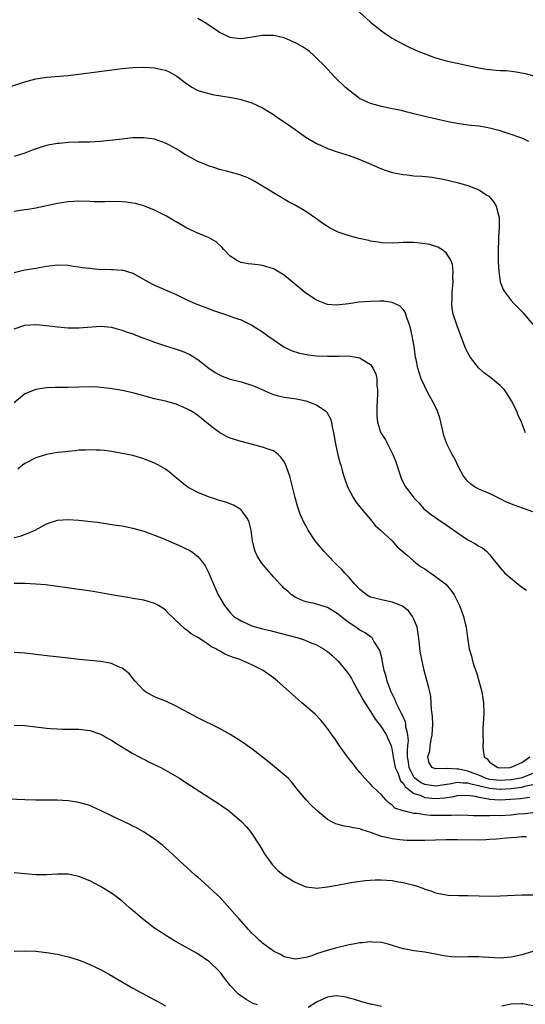
# Model space of a CAD drawing. Units: inches. Extents: x 2592000 to 2595000, y 1485000 to 1488000.
# Drawn here: x 2592914 to 2593008, y 1486067 to 1486250 of the extents above; entities that cross this region are included whole.
import ezdxf

# ---------------------------------------------------------------- set-up
doc = ezdxf.new("R2010")
doc.units = ezdxf.units.IN
doc.header["$MEASUREMENT"] = 0
doc.layers.add('LD25921485_10ft', color=70, linetype='Continuous')

msp = doc.modelspace()

# ---------------------------------------------------------------- linework, layer by layer
at = {"layer": 'LD25921485_10ft'}
for points, elevation in [([(2592976.9, 1486251), (2592979, 1486249.14), (2592981, 1486247.49), (2592981.7, 1486247), (2592983, 1486246.12), (2592985, 1486245.01), (2592985.73, 1486244.66), (2592986.36, 1486244.36), (2592987, 1486244.12), (2592987.75, 1486243.75), (2592991, 1486242.52), (2592991.66, 1486242.34), (2592993, 1486241.93), (2592995, 1486241.49), (2592997, 1486241.07), (2592998.69, 1486240.69), (2593000.41, 1486240.41), (2593001, 1486240.34), (2593002.25, 1486240.25), (2593003, 1486240.18), (2593004.14, 1486240.14), (2593005.92, 1486239.92), (2593007.59, 1486239.59), (2593009.18, 1486239.18)], 11420), ([(2593008.26, 1486227), (2593007.41, 1486227.41), (2593007, 1486227.59), (2593004.47, 1486228.47), (2593002.96, 1486228.96), (2593001, 1486229.5), (2593000.42, 1486229.58), (2592999, 1486229.82), (2592997, 1486230.02), (2592995, 1486230.31), (2592993.34, 1486230.66), (2592991.16, 1486231.16), (2592989, 1486231.62), (2592987, 1486232.11), (2592986.31, 1486232.31), (2592985.73, 1486232.46), (2592984.72, 1486232.72), (2592983, 1486233.08), (2592981, 1486233.47), (2592979, 1486234.04), (2592976.95, 1486235), (2592974.35, 1486237), (2592972.3, 1486239), (2592970.44, 1486241), (2592969, 1486242.46), (2592968.41, 1486243), (2592967.65, 1486243.65), (2592966.5, 1486244.5), (2592965.24, 1486245.24), (2592963, 1486246.19), (2592961, 1486246.65), (2592959, 1486246.67), (2592955.87, 1486246.13), (2592955, 1486246.02), (2592953.85, 1486246.15), (2592953, 1486246.28), (2592951, 1486247.23), (2592949.96, 1486247.96), (2592948.35, 1486249), (2592947, 1486249.82)], 11410), ([(2592911, 1486236.77), (2592915, 1486238.07), (2592917, 1486238.6), (2592919, 1486238.92), (2592923, 1486239.25), (2592925, 1486239.47), (2592933, 1486240.53), (2592935, 1486240.73), (2592937, 1486240.8), (2592939, 1486240.68), (2592940.37, 1486240.37), (2592941, 1486240.19), (2592941.84, 1486239.84), (2592943.11, 1486239.11), (2592945, 1486237.66), (2592946.04, 1486237), (2592947, 1486236.48), (2592948.12, 1486236.12), (2592949.73, 1486235.73), (2592953.16, 1486235.16), (2592955, 1486234.8), (2592955.31, 1486234.69), (2592957, 1486234.18), (2592959, 1486233.24), (2592960.38, 1486232.38), (2592961, 1486232.02), (2592961.58, 1486231.58), (2592963, 1486230.63), (2592965, 1486229.21), (2592967, 1486227.83), (2592969, 1486226.62), (2592969.69, 1486226.31), (2592971, 1486225.69), (2592973, 1486225.03), (2592975, 1486224.4), (2592976.01, 1486224.01), (2592977, 1486223.68), (2592978.61, 1486223), (2592981, 1486221.92), (2592981.66, 1486221.66), (2592983, 1486221.26), (2592985, 1486220.88), (2592985.73, 1486220.8), (2592987, 1486220.67), (2592988.56, 1486220.56), (2592990.38, 1486220.38), (2592991, 1486220.29), (2592992.1, 1486220.1), (2592993, 1486219.92), (2592993.73, 1486219.73), (2592995, 1486219.43), (2592997, 1486218.87), (2592999, 1486218.07), (2593000.64, 1486217), (2593000.85, 1486216.85), (2593001.79, 1486215.79), (2593002.22, 1486215), (2593002.67, 1486213.33), (2593002.8, 1486213), (2593002.82, 1486212.82), (2593002.81, 1486211), (2593002.66, 1486209.34), (2593002.66, 1486208.66), (2593002.6, 1486207), (2593002.63, 1486205), (2593002.62, 1486204.62), (2593002.71, 1486203), (2593002.98, 1486200.98), (2593003.55, 1486199.55), (2593003.87, 1486199), (2593005, 1486197.54), (2593005.49, 1486197), (2593006.26, 1486196.26), (2593007.24, 1486195.24), (2593009, 1486193.1)], 11400), ([(2593007.64, 1486173), (2593006.95, 1486175), (2593006.28, 1486176.28), (2593006.03, 1486177), (2593005.05, 1486178.95), (2593004.26, 1486180.26), (2593003.75, 1486181), (2593003, 1486181.81), (2593001.23, 1486183.23), (2593000.09, 1486184.09), (2592999.03, 1486185), (2592997.49, 1486187), (2592997, 1486187.81), (2592996.6, 1486188.6), (2592996.43, 1486189), (2592995, 1486192.82), (2592994.27, 1486195), (2592994.08, 1486196.08), (2592994, 1486197), (2592994.09, 1486197.91), (2592994.11, 1486199), (2592994.26, 1486201), (2592994.19, 1486201.81), (2592994.27, 1486203), (2592994.18, 1486204.18), (2592993.86, 1486205), (2592993, 1486206.37), (2592992.19, 1486207), (2592991.44, 1486207.44), (2592989.93, 1486207.93), (2592988.19, 1486208.19), (2592987, 1486208.28), (2592985.73, 1486208.28), (2592985, 1486208.28), (2592984.22, 1486208.22), (2592983, 1486208.17), (2592981, 1486208.23), (2592980.36, 1486208.36), (2592979, 1486208.55), (2592978.64, 1486208.64), (2592976.89, 1486209), (2592975, 1486209.49), (2592973, 1486210.19), (2592971.38, 1486211), (2592971, 1486211.23), (2592969.95, 1486211.95), (2592969, 1486212.68), (2592967, 1486214.04), (2592966.37, 1486214.37), (2592965.35, 1486215), (2592965, 1486215.2), (2592963.8, 1486215.8), (2592963, 1486216.3), (2592962.55, 1486216.55), (2592959, 1486218.75), (2592957.57, 1486219.57), (2592957, 1486219.88), (2592956.24, 1486220.24), (2592954.81, 1486220.81), (2592953, 1486221.33), (2592952.57, 1486221.43), (2592951, 1486221.84), (2592950.13, 1486222.13), (2592949, 1486222.47), (2592947.8, 1486223), (2592947, 1486223.32), (2592945.89, 1486223.89), (2592944.6, 1486224.6), (2592944.01, 1486225), (2592943, 1486225.62), (2592941.61, 1486226.39), (2592941, 1486226.7), (2592939, 1486227.41), (2592937, 1486227.69), (2592935, 1486227.66), (2592933, 1486227.46), (2592931.24, 1486227.24), (2592929, 1486227), (2592927, 1486226.89), (2592925, 1486226.88), (2592923, 1486226.83), (2592921.34, 1486226.66), (2592921, 1486226.62), (2592919.62, 1486226.38), (2592919, 1486226.23), (2592918.02, 1486225.98), (2592916.52, 1486225.48), (2592915, 1486224.87), (2592913, 1486224.2)], 11390), ([(2593009, 1486158.37), (2593007.3, 1486159), (2593005.58, 1486159.58), (2593004.17, 1486160.17), (2593003, 1486160.8), (2593002.86, 1486160.86), (2593001, 1486161.77), (2592999.67, 1486162.33), (2592999, 1486162.58), (2592998.25, 1486163), (2592997.52, 1486163.52), (2592997, 1486164.02), (2592996.54, 1486164.54), (2592996.21, 1486165), (2592995.27, 1486166.73), (2592994.43, 1486168.43), (2592994.09, 1486169), (2592993.08, 1486171), (2592992.55, 1486172.55), (2592991.99, 1486175), (2592991.78, 1486175.78), (2592991.39, 1486177), (2592991, 1486177.85), (2592990.4, 1486179), (2592989.88, 1486179.88), (2592989.19, 1486181.19), (2592989, 1486181.57), (2592988.38, 1486183), (2592988.02, 1486184.02), (2592987.75, 1486185), (2592987.4, 1486186.6), (2592987.32, 1486187), (2592987.03, 1486189), (2592986.69, 1486191), (2592986.4, 1486192.4), (2592986.21, 1486193), (2592985.73, 1486194.22), (2592985.7, 1486194.3), (2592985.5, 1486195), (2592985.37, 1486195.37), (2592985, 1486195.85), (2592984.46, 1486196.46), (2592983.4, 1486197), (2592983, 1486197.18), (2592981.41, 1486197.41), (2592981, 1486197.42), (2592980.61, 1486197.39), (2592979, 1486197.35), (2592976.8, 1486197.2), (2592974.93, 1486196.93), (2592972.66, 1486196.66), (2592971, 1486196.81), (2592970.84, 1486196.84), (2592969, 1486197.59), (2592967, 1486198.91), (2592964.44, 1486201), (2592963, 1486202.22), (2592961.77, 1486203), (2592961.27, 1486203.27), (2592961, 1486203.4), (2592959, 1486204.02), (2592958.12, 1486204.12), (2592957, 1486204.29), (2592956.34, 1486204.34), (2592955, 1486204.59), (2592954.7, 1486204.7), (2592954.15, 1486205), (2592953, 1486205.77), (2592951.83, 1486207), (2592951.44, 1486207.44), (2592950.38, 1486208.38), (2592949.12, 1486209.12), (2592947, 1486210), (2592945, 1486210.96), (2592943, 1486212.11), (2592942.45, 1486212.45), (2592941.19, 1486213.19), (2592939, 1486214.3), (2592937, 1486215.08), (2592935.49, 1486215.49), (2592935, 1486215.6), (2592933.76, 1486215.76), (2592933, 1486215.83), (2592931.86, 1486215.86), (2592929.83, 1486215.83), (2592927.84, 1486215.84), (2592927, 1486215.88), (2592925, 1486215.92), (2592923, 1486215.8), (2592921, 1486215.5), (2592917, 1486214.65), (2592915.59, 1486214.41), (2592915, 1486214.34), (2592913, 1486214.04)], 11380), ([(2592913, 1486202.72), (2592915, 1486203.19), (2592917, 1486203.53), (2592917.66, 1486203.66), (2592919, 1486203.89), (2592921, 1486204.13), (2592923, 1486204.07), (2592923.92, 1486203.92), (2592925, 1486203.8), (2592925.67, 1486203.67), (2592927, 1486203.5), (2592927.44, 1486203.44), (2592929, 1486203.31), (2592929.32, 1486203.32), (2592931, 1486203.28), (2592931.3, 1486203.3), (2592933, 1486203.18), (2592933.16, 1486203.16), (2592935, 1486202.59), (2592935.98, 1486202.02), (2592937.8, 1486201), (2592939, 1486200.37), (2592943, 1486198.62), (2592945, 1486197.67), (2592946.5, 1486197), (2592948.3, 1486196.3), (2592949, 1486196.05), (2592949.75, 1486195.75), (2592951, 1486195.3), (2592951.94, 1486195), (2592953, 1486194.64), (2592953.59, 1486194.41), (2592955, 1486193.95), (2592957, 1486192.99), (2592958.2, 1486192.2), (2592959, 1486191.71), (2592959.97, 1486191), (2592962.95, 1486188.95), (2592964.27, 1486188.27), (2592965.8, 1486187.8), (2592967.49, 1486187.49), (2592969, 1486187.3), (2592971, 1486187.2), (2592971.22, 1486187.22), (2592973, 1486187.25), (2592973.28, 1486187.28), (2592975.24, 1486187.24), (2592976.63, 1486187), (2592977, 1486186.93), (2592977.26, 1486186.74), (2592979, 1486185.65), (2592979.43, 1486185), (2592979.93, 1486183.93), (2592980.13, 1486183), (2592980.14, 1486181.86), (2592980.26, 1486181), (2592980.26, 1486180.26), (2592980.19, 1486179), (2592980.16, 1486177.84), (2592980.12, 1486177), (2592980.12, 1486176.12), (2592980.24, 1486175), (2592980.85, 1486173.15), (2592980.88, 1486173), (2592981, 1486172.8), (2592981.72, 1486171.72), (2592983.13, 1486169), (2592983.65, 1486167.65), (2592984.5, 1486165), (2592984.64, 1486164.64), (2592985, 1486163.83), (2592985.47, 1486163), (2592985.73, 1486162.65), (2592987, 1486160.94), (2592987.95, 1486159.95), (2592988.81, 1486159), (2592989, 1486158.82), (2592990.01, 1486158.01), (2592991, 1486157.3), (2592991.43, 1486157), (2592993, 1486155.99), (2592995, 1486154.53), (2592997, 1486153.2), (2592998.43, 1486152.43), (2592999, 1486152), (2592999.68, 1486151.68), (2593000.51, 1486151), (2593001, 1486150.46), (2593002.19, 1486149), (2593002.57, 1486148.57), (2593003, 1486148), (2593003.86, 1486147), (2593007, 1486144.4), (2593007.88, 1486143.88)], 11370), ([(2592913, 1486192.26), (2592915, 1486192.96), (2592917, 1486193.11), (2592919, 1486192.9), (2592921, 1486192.63), (2592923, 1486192.47), (2592924.49, 1486192.49), (2592925, 1486192.48), (2592926.61, 1486192.61), (2592929, 1486192.76), (2592931, 1486192.59), (2592932.24, 1486192.24), (2592933, 1486192.06), (2592933.75, 1486191.75), (2592935, 1486191.35), (2592935.24, 1486191.24), (2592937, 1486190.57), (2592937.67, 1486190.33), (2592939, 1486189.82), (2592941, 1486189.16), (2592942.65, 1486188.65), (2592944.13, 1486188.13), (2592945.52, 1486187.52), (2592947, 1486186.62), (2592949.04, 1486185), (2592950.22, 1486184.22), (2592951, 1486183.75), (2592951.52, 1486183.52), (2592953, 1486182.97), (2592955, 1486182.49), (2592955.76, 1486182.24), (2592957, 1486181.86), (2592957.61, 1486181.61), (2592960.37, 1486180.37), (2592961, 1486180.14), (2592961.9, 1486179.9), (2592963, 1486179.64), (2592965.29, 1486179.29), (2592967, 1486178.96), (2592969, 1486178.23), (2592970.71, 1486177), (2592970.86, 1486176.86), (2592971.59, 1486175.59), (2592971.73, 1486175), (2592971.86, 1486174.14), (2592972.14, 1486173), (2592972.47, 1486171), (2592972.94, 1486168.94), (2592973.33, 1486167.33), (2592973.47, 1486167), (2592973.76, 1486165.76), (2592974.05, 1486165), (2592974.25, 1486164.25), (2592974.74, 1486163), (2592975.76, 1486161), (2592976.24, 1486160.24), (2592977, 1486159.3), (2592977.22, 1486159), (2592979, 1486156.94), (2592979.85, 1486155.85), (2592980.85, 1486155), (2592983, 1486153.01), (2592983.91, 1486151.91), (2592985.02, 1486150.98), (2592985.73, 1486150.35), (2592987, 1486149.22), (2592988.23, 1486148.23), (2592989, 1486147.79), (2592990.17, 1486147), (2592991, 1486146.42), (2592992.91, 1486145), (2592993.86, 1486143.86), (2592994.48, 1486143), (2592995.47, 1486141), (2592995.86, 1486139.86), (2592996.21, 1486139), (2592996.58, 1486137.42), (2592996.66, 1486137), (2592996.91, 1486135), (2592997.23, 1486133), (2592997.65, 1486131.65), (2592997.77, 1486131), (2592998.09, 1486129.91), (2592998.58, 1486128.58), (2592999.04, 1486127.04), (2592999.61, 1486125), (2592999.79, 1486123.79), (2592999.92, 1486123), (2592999.95, 1486121), (2592999.79, 1486118.21), (2592999.79, 1486117), (2592999.82, 1486115.82), (2592999.79, 1486115), (2592999.82, 1486114.18), (2593000.02, 1486113), (2593000.57, 1486112.58), (2593001, 1486111.99), (2593002.57, 1486111), (2593003, 1486110.92), (2593004.8, 1486111), (2593005.03, 1486111.03), (2593007, 1486111.93), (2593008.47, 1486113)], 11360), ([(2593009, 1486109.91), (2593007, 1486109.06), (2593006.72, 1486109), (2593005, 1486108.71), (2593003, 1486108.56), (2593001, 1486108.77), (2593000.82, 1486108.82), (2593000.25, 1486109), (2592999, 1486109.55), (2592997.97, 1486109.97), (2592997, 1486110.33), (2592995.33, 1486110.67), (2592995, 1486110.71), (2592993.2, 1486110.8), (2592993, 1486110.76), (2592991.18, 1486110.82), (2592991, 1486110.77), (2592990.82, 1486110.82), (2592990.39, 1486111), (2592989.85, 1486111.85), (2592989.58, 1486113), (2592989.94, 1486114.06), (2592990.03, 1486115), (2592990.2, 1486116.2), (2592990.38, 1486117), (2592990.48, 1486119), (2592990.45, 1486120.45), (2592990.4, 1486121), (2592990.29, 1486121.71), (2592990.23, 1486123), (2592990.15, 1486124.15), (2592989.94, 1486125), (2592989.79, 1486125.79), (2592989.34, 1486127.34), (2592988.92, 1486129), (2592988.21, 1486132.21), (2592988.12, 1486133), (2592988.04, 1486133.96), (2592987.79, 1486135.79), (2592987.59, 1486137), (2592987, 1486138.49), (2592986.75, 1486139), (2592986, 1486140), (2592985.73, 1486140.21), (2592984.87, 1486140.87), (2592984.58, 1486141), (2592983, 1486141.64), (2592981.9, 1486141.9), (2592981, 1486142.06), (2592979.54, 1486142.46), (2592979, 1486142.57), (2592978.26, 1486143), (2592977.54, 1486143.54), (2592977, 1486143.97), (2592976.04, 1486145), (2592975, 1486146.18), (2592974.22, 1486147), (2592973.68, 1486147.68), (2592973, 1486148.3), (2592972.28, 1486149), (2592970.37, 1486151), (2592968.73, 1486153), (2592967.44, 1486155), (2592967, 1486155.83), (2592966.58, 1486156.58), (2592966.41, 1486157), (2592965.96, 1486157.96), (2592965.45, 1486159.45), (2592965, 1486161), (2592964.22, 1486164.22), (2592964.01, 1486165), (2592963.32, 1486167), (2592963.23, 1486167.23), (2592963, 1486167.62), (2592962.45, 1486168.45), (2592961.9, 1486169), (2592961, 1486169.65), (2592960.03, 1486169.97), (2592959, 1486170.37), (2592955, 1486171.38), (2592953, 1486172.03), (2592952.33, 1486172.33), (2592951, 1486173.06), (2592949.88, 1486173.88), (2592947.68, 1486175.68), (2592947, 1486176.2), (2592945.81, 1486177), (2592945, 1486177.49), (2592943, 1486178.35), (2592941, 1486178.89), (2592939, 1486179.32), (2592937, 1486179.84), (2592935, 1486180.42), (2592933, 1486180.88), (2592930.76, 1486181.24), (2592929, 1486181.44), (2592928.52, 1486181.48), (2592927, 1486181.54), (2592923, 1486181.43), (2592922.56, 1486181.44), (2592920.58, 1486181.42), (2592919, 1486181.36), (2592917, 1486181.07), (2592915, 1486180.22), (2592913, 1486178.59)], 11350), ([(2593009, 1486107.8), (2593007.45, 1486107.45), (2593007, 1486107.31), (2593005, 1486107.04), (2593003.11, 1486106.89), (2593003, 1486106.89), (2593001, 1486107.08), (2592999.45, 1486107.45), (2592999, 1486107.6), (2592997.84, 1486107.84), (2592997, 1486108.12), (2592996.11, 1486108.11), (2592995, 1486108.21), (2592993.99, 1486107.98), (2592991, 1486107.51), (2592989, 1486107.82), (2592988.21, 1486108.21), (2592987.15, 1486109), (2592987, 1486109.19), (2592986.12, 1486111), (2592986.02, 1486112.02), (2592985.85, 1486113), (2592985.83, 1486114.17), (2592985.91, 1486115), (2592985.98, 1486115.98), (2592985.89, 1486117), (2592985.73, 1486117.64), (2592985.53, 1486118.47), (2592985.5, 1486119), (2592985.42, 1486119.42), (2592985, 1486120.37), (2592984.82, 1486120.82), (2592984.71, 1486121), (2592984.4, 1486121.6), (2592983.74, 1486123), (2592983.52, 1486123.52), (2592982.79, 1486125), (2592982.32, 1486126.32), (2592982.06, 1486127), (2592981.85, 1486127.85), (2592981.53, 1486129), (2592981.13, 1486130.87), (2592981.1, 1486131.1), (2592980.67, 1486132.67), (2592980.52, 1486133), (2592979.58, 1486134.42), (2592979.25, 1486135), (2592979.14, 1486135.14), (2592979, 1486135.21), (2592977.97, 1486135.97), (2592977, 1486136.47), (2592976.26, 1486137), (2592975, 1486137.82), (2592973.5, 1486139), (2592973, 1486139.42), (2592971, 1486140.64), (2592969.77, 1486141), (2592969, 1486141.28), (2592968.6, 1486141.4), (2592967, 1486141.72), (2592966.07, 1486142.07), (2592965, 1486142.57), (2592964.37, 1486143), (2592963.65, 1486143.65), (2592963, 1486144.19), (2592962.6, 1486144.6), (2592962.22, 1486145), (2592961, 1486146.34), (2592959.78, 1486147.78), (2592958.85, 1486148.85), (2592958.07, 1486150.07), (2592957.63, 1486151), (2592957.47, 1486151.47), (2592957.14, 1486153), (2592956.87, 1486155), (2592956.49, 1486156.49), (2592956.27, 1486157), (2592955, 1486158.76), (2592954.68, 1486159), (2592953.63, 1486159.63), (2592952.17, 1486160.17), (2592951, 1486160.49), (2592949.36, 1486161), (2592949, 1486161.13), (2592947, 1486161.96), (2592945.01, 1486163.01), (2592942.6, 1486165), (2592941.75, 1486165.75), (2592941, 1486166.26), (2592939.71, 1486167), (2592939.25, 1486167.25), (2592939, 1486167.37), (2592937, 1486168.19), (2592935, 1486168.8), (2592933, 1486169.21), (2592931, 1486169.54), (2592929.71, 1486169.71), (2592929, 1486169.79), (2592928.19, 1486169.81), (2592927, 1486169.87), (2592926.18, 1486169.82), (2592925, 1486169.78), (2592924.3, 1486169.7), (2592923, 1486169.58), (2592922.49, 1486169.51), (2592921, 1486169.34), (2592919, 1486168.99), (2592917, 1486168.39), (2592915, 1486167.34), (2592914.55, 1486167), (2592913.7, 1486166.3)], 11340), ([(2592913, 1486153.6), (2592914.11, 1486153.89), (2592915.58, 1486154.42), (2592916.9, 1486155), (2592919, 1486156.12), (2592921, 1486156.81), (2592923, 1486156.98), (2592925, 1486156.84), (2592926.66, 1486156.66), (2592928.43, 1486156.43), (2592931.91, 1486155.91), (2592933, 1486155.76), (2592935, 1486155.37), (2592937, 1486154.79), (2592939, 1486154.06), (2592940.56, 1486153.44), (2592942.56, 1486152.56), (2592943, 1486152.4), (2592943.98, 1486151.98), (2592945, 1486151.47), (2592945.33, 1486151.33), (2592945.84, 1486151), (2592947, 1486150.08), (2592947.95, 1486149), (2592948.38, 1486148.38), (2592949.02, 1486147.02), (2592949.88, 1486145), (2592950.79, 1486143), (2592951.92, 1486141), (2592953, 1486139.72), (2592953.7, 1486139), (2592955, 1486138.16), (2592957, 1486137.27), (2592957.86, 1486137), (2592959, 1486136.71), (2592960.4, 1486136.4), (2592961.98, 1486135.98), (2592965.55, 1486135), (2592966.66, 1486134.66), (2592967, 1486134.53), (2592967.82, 1486134.18), (2592969, 1486133.74), (2592970.26, 1486133), (2592971, 1486132.5), (2592971.83, 1486131.83), (2592973, 1486130.7), (2592974.4, 1486129), (2592975, 1486128.18), (2592975.46, 1486127.46), (2592975.69, 1486127), (2592976.86, 1486124.86), (2592977, 1486124.66), (2592977.58, 1486123.58), (2592977.93, 1486123), (2592979, 1486121.38), (2592979.89, 1486119.89), (2592981, 1486118.47), (2592981.91, 1486117), (2592982.27, 1486116.27), (2592982.78, 1486115), (2592983, 1486114.17), (2592983.16, 1486113), (2592983.56, 1486111), (2592984.02, 1486109.98), (2592984.54, 1486108.54), (2592985, 1486108.11), (2592985.41, 1486107.41), (2592985.73, 1486107.16), (2592987, 1486106.19), (2592988.16, 1486105.84), (2592989, 1486105.46), (2592991, 1486105.25), (2592992.64, 1486105.36), (2592994.38, 1486105.62), (2592995, 1486105.79), (2592997, 1486105.84), (2592998.34, 1486105.66), (2592999, 1486105.48), (2593000.8, 1486105.2), (2593001, 1486105.15), (2593003, 1486105.03), (2593004.89, 1486105.11), (2593006.72, 1486105.28), (2593008.49, 1486105.51)], 11330), ([(2593009, 1486102.62), (2593007.57, 1486102.43), (2593006.32, 1486102.32), (2593005, 1486102.17), (2593003, 1486102.07), (2593001.92, 1486102.08), (2593001, 1486102.02), (2592999.93, 1486102.07), (2592999, 1486102.03), (2592998.04, 1486102.04), (2592997, 1486102.11), (2592995, 1486102.14), (2592993.91, 1486102.09), (2592991, 1486102.08), (2592990.09, 1486102.09), (2592989, 1486102.2), (2592987.55, 1486102.45), (2592987, 1486102.47), (2592985.73, 1486102.77), (2592985, 1486102.94), (2592983.49, 1486103.49), (2592983, 1486103.99), (2592982.4, 1486104.4), (2592981.79, 1486105), (2592981, 1486105.92), (2592979.43, 1486107.43), (2592979, 1486107.93), (2592978.44, 1486108.44), (2592977.91, 1486109), (2592977, 1486110.04), (2592976.25, 1486111), (2592975.72, 1486111.72), (2592974.74, 1486113), (2592973.24, 1486115), (2592972.35, 1486116.35), (2592971.86, 1486117), (2592971, 1486118.24), (2592970.4, 1486119), (2592969.77, 1486119.77), (2592968.79, 1486120.79), (2592967, 1486122.36), (2592966.23, 1486123), (2592965.58, 1486123.58), (2592961.77, 1486127), (2592961, 1486127.6), (2592959.08, 1486129), (2592959, 1486129.04), (2592957, 1486130.02), (2592954.77, 1486131), (2592953.45, 1486131.45), (2592952.02, 1486132.02), (2592951, 1486132.6), (2592950.73, 1486132.73), (2592950.33, 1486133), (2592949.44, 1486133.44), (2592949, 1486133.77), (2592947, 1486135.08), (2592945.77, 1486135.77), (2592945, 1486136.45), (2592944.66, 1486136.66), (2592941.56, 1486139.56), (2592941, 1486140.14), (2592940.5, 1486140.5), (2592939.71, 1486141), (2592939, 1486141.41), (2592938.44, 1486141.56), (2592937, 1486141.99), (2592935, 1486142.34), (2592934.42, 1486142.42), (2592931, 1486142.98), (2592927.6, 1486143.6), (2592925.88, 1486143.88), (2592920.62, 1486144.62), (2592918.83, 1486144.83), (2592916.99, 1486144.99), (2592915, 1486145.09), (2592913, 1486145.12)], 11320), ([(2593007.85, 1486098.15), (2593007, 1486098.12), (2593005.99, 1486098.01), (2593005, 1486097.94), (2593004.13, 1486097.87), (2593003, 1486097.8), (2593002.29, 1486097.71), (2593001, 1486097.64), (2593000.41, 1486097.59), (2592999, 1486097.55), (2592995, 1486097.58), (2592993, 1486097.57), (2592991, 1486097.53), (2592989, 1486097.46), (2592987, 1486097.44), (2592985.73, 1486097.49), (2592985, 1486097.53), (2592984.39, 1486097.61), (2592983, 1486097.75), (2592981.96, 1486098.04), (2592981, 1486098.23), (2592979.02, 1486098.98), (2592977.44, 1486099.44), (2592977, 1486099.61), (2592975.79, 1486099.79), (2592975, 1486100), (2592974.11, 1486100.11), (2592973, 1486100.44), (2592972.56, 1486100.55), (2592971.67, 1486101), (2592971, 1486101.37), (2592969.01, 1486103), (2592968.01, 1486104.01), (2592967.07, 1486105), (2592965.42, 1486107), (2592965.24, 1486107.25), (2592964.35, 1486108.35), (2592963.7, 1486109), (2592963, 1486109.65), (2592960.06, 1486112.06), (2592957, 1486114.44), (2592956.19, 1486115), (2592955.5, 1486115.5), (2592954.31, 1486116.31), (2592953, 1486117.11), (2592951, 1486118.22), (2592947, 1486120.17), (2592944.46, 1486121.54), (2592943, 1486122.36), (2592941.22, 1486123.22), (2592939, 1486124.12), (2592938.41, 1486124.41), (2592937.33, 1486125), (2592937, 1486125.24), (2592935.39, 1486127), (2592935, 1486127.48), (2592934.34, 1486128.34), (2592933.56, 1486129), (2592933, 1486129.43), (2592932.32, 1486129.68), (2592931, 1486130.28), (2592930.42, 1486130.42), (2592929, 1486130.64), (2592925.03, 1486131.03), (2592921.42, 1486131.42), (2592919.62, 1486131.62), (2592917, 1486131.96), (2592915, 1486132.18), (2592913, 1486132.32)], 11310), ([(2592913, 1486118.86), (2592915, 1486118.76), (2592917, 1486118.55), (2592919, 1486118.31), (2592919.76, 1486118.24), (2592921, 1486118.15), (2592921.88, 1486118.12), (2592925, 1486118.07), (2592927, 1486117.83), (2592929, 1486117.18), (2592930.38, 1486116.38), (2592931, 1486116.07), (2592931.63, 1486115.63), (2592935, 1486113.6), (2592936.13, 1486113), (2592936.68, 1486112.68), (2592937, 1486112.52), (2592938.01, 1486112.01), (2592940.15, 1486111), (2592941, 1486110.53), (2592943.61, 1486109), (2592945, 1486108.1), (2592945.65, 1486107.65), (2592951, 1486104.2), (2592951.72, 1486103.72), (2592952.73, 1486103), (2592953, 1486102.78), (2592955.08, 1486101), (2592955.99, 1486099.99), (2592956.81, 1486099), (2592958.46, 1486096.46), (2592959.32, 1486095), (2592960.75, 1486093), (2592961.87, 1486091.87), (2592963, 1486090.96), (2592965, 1486089.72), (2592967, 1486088.9), (2592968.69, 1486088.69), (2592969, 1486088.66), (2592971, 1486088.88), (2592972.78, 1486089.22), (2592975, 1486089.62), (2592976.19, 1486089.81), (2592977.97, 1486090.03), (2592979.85, 1486090.15), (2592981, 1486090.15), (2592983, 1486090.04), (2592984.17, 1486089.83), (2592985, 1486089.71), (2592985.73, 1486089.51), (2592986.76, 1486089.24), (2592987, 1486089.19), (2592987.64, 1486089), (2592988.65, 1486088.65), (2592989, 1486088.48), (2592990.13, 1486088.13), (2592991, 1486087.78), (2592993, 1486087.39), (2592993.35, 1486087.35), (2592995.26, 1486087.26), (2592997, 1486087.25), (2593001.16, 1486087.16), (2593003, 1486087.2), (2593007, 1486087.42), (2593009, 1486087.43)], 11300), ([(2593009, 1486076.88), (2593007, 1486076.31), (2593005, 1486075.85), (2593003, 1486075.69), (2592999.83, 1486075.83), (2592999, 1486075.89), (2592997.88, 1486075.88), (2592997, 1486075.92), (2592995.86, 1486075.86), (2592993.93, 1486075.93), (2592993, 1486076.05), (2592992.17, 1486076.17), (2592991, 1486076.41), (2592989, 1486076.78), (2592987, 1486077.03), (2592985.73, 1486077.27), (2592985, 1486077.41), (2592982.25, 1486078.25), (2592981, 1486078.54), (2592979.35, 1486078.65), (2592979, 1486078.69), (2592977.47, 1486078.53), (2592977, 1486078.51), (2592975.74, 1486078.26), (2592975, 1486078.13), (2592972.47, 1486077.53), (2592970.93, 1486077.07), (2592969, 1486076.46), (2592968.09, 1486076.09), (2592967, 1486075.79), (2592965.51, 1486075.51), (2592965, 1486075.47), (2592963, 1486075.9), (2592962.34, 1486076.34), (2592961, 1486076.95), (2592959, 1486078.43), (2592958.71, 1486078.71), (2592958.34, 1486079), (2592957.69, 1486079.69), (2592957, 1486080.3), (2592956.69, 1486080.69), (2592956.37, 1486081), (2592954.58, 1486083), (2592953.84, 1486083.84), (2592950.99, 1486087), (2592949.98, 1486087.98), (2592949, 1486088.9), (2592947, 1486090.67), (2592946.59, 1486091), (2592945, 1486092.46), (2592944.37, 1486093), (2592941.6, 1486095.6), (2592940.54, 1486096.54), (2592939, 1486097.74), (2592937.1, 1486099), (2592935.75, 1486099.75), (2592935, 1486100.15), (2592934.44, 1486100.44), (2592933.27, 1486101), (2592931, 1486102.06), (2592929, 1486103.05), (2592927.66, 1486103.66), (2592927, 1486103.94), (2592925, 1486104.53), (2592923, 1486104.82), (2592921, 1486104.93), (2592919, 1486104.96), (2592917, 1486104.96), (2592915, 1486105), (2592909, 1486105.27)], 11290), ([(2592958.05, 1486067), (2592957.28, 1486067.28), (2592955.98, 1486067.98), (2592954.79, 1486068.79), (2592954.54, 1486069), (2592953, 1486070.62), (2592952.67, 1486071), (2592951.97, 1486071.97), (2592951.18, 1486073), (2592951, 1486073.2), (2592949.16, 1486075), (2592949, 1486075.13), (2592947, 1486076.48), (2592943, 1486078.68), (2592941.57, 1486079.57), (2592941, 1486079.9), (2592939, 1486081.23), (2592937, 1486082.74), (2592936.67, 1486083), (2592935, 1486084.48), (2592934.37, 1486085), (2592933, 1486086.21), (2592931.43, 1486087.43), (2592931, 1486087.73), (2592929, 1486088.96), (2592927, 1486089.98), (2592925, 1486090.79), (2592923, 1486091.2), (2592921, 1486091.22), (2592919, 1486091.12), (2592917, 1486091.13), (2592915, 1486091.28), (2592913, 1486091.46)], 11280), ([(2592913, 1486076.98), (2592915, 1486077), (2592917, 1486076.93), (2592919, 1486076.73), (2592921, 1486076.39), (2592923, 1486075.91), (2592923.71, 1486075.71), (2592925.21, 1486075.21), (2592927, 1486074.5), (2592929, 1486073.54), (2592930.65, 1486072.65), (2592933.17, 1486071.17), (2592935, 1486070.13), (2592938.3, 1486068.3), (2592939, 1486067.97), (2592939.61, 1486067.61), (2592941, 1486066.86)], 11270), ([(2592981, 1486066.71), (2592979.12, 1486067.12), (2592979, 1486067.16), (2592977.53, 1486067.53), (2592977, 1486067.67), (2592976.01, 1486068.01), (2592975, 1486068.23), (2592974.44, 1486068.44), (2592972.67, 1486068.67), (2592971, 1486068.41), (2592970.01, 1486068.01), (2592969, 1486067.5), (2592967.46, 1486066.54)], 11280), ([(2593009, 1486066.84), (2593007.17, 1486067.17), (2593007, 1486067.19), (2593005, 1486067.12), (2593003.25, 1486066.75)], 11280)]:
    msp.add_lwpolyline(points, dxfattribs=dict(at, elevation=elevation))

doc.saveas('drawing.dxf')
